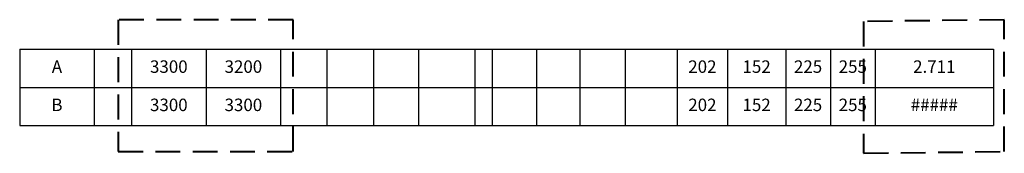
# Model space of a CAD drawing. Extents: x 1009652 to 1029460, y 422824 to 425500.
import ezdxf

# ---------------------------------------------------------------- set-up
doc = ezdxf.new("R2010")
doc.units = 0
doc.header["$LTSCALE"] = 100
doc.header["$MEASUREMENT"] = 0
doc.linetypes.add('DASHED', pattern=[0.75, 0.5, -0.25])
doc.layers.get('0').update_dxf_attribs({"color": 6})
doc.layers.add('----dimq', color=9, linetype='Continuous', lineweight=13)
doc.layers.add('----TEXT', color=2, linetype='Continuous', lineweight=13)
doc.styles.add('T25', font='uv-abc.shx', dxfattribs={"width": 0.7, "height": 50})

# ---------------------------------------------------------------- blocks, each defined once
blk = doc.blocks.new('*T2')
at = {"layer": '----TEXT', "color": 0, "linetype": 'ByBlock', "lineweight": -2, "transparency": 16777216}
for p, q in [((0, 0), (15410, 0)), ((0, 0), (0, -1533)), ((1500, 0), (1500, -1533)), ((2250, 0), (2250, -1533)), ((3750, 0), (3750, -1533)), ((5250, 0), (5250, -1533)), ((10400, 0), (10400, -1533)), ((11266, 0), (11266, -1533)), ((12179, 0), (12179, -1533)), ((13227, 0), (13227, -1533)), ((14241, 0), (14241, -1533)), ((15410, 0), (15410, -1533)), ((16310, 0), (16310, -1533)), ((17210, 0), (17210, -1533)), ((19589, 0), (19589, -1533)), ((0, -767), (15410, -767)), ((0, -1533), (15410, -1533))]:
    blk.add_line(p, q, dxfattribs=at)
at = {"layer": '----TEXT', "color": 0, "lineweight": -2, "transparency": 16777216}
for p, q in [((6181, 0), (6181, -1533)), ((7118, 0), (7118, -1533)), ((8026, 0), (8026, -1533)), ((9158, 0), (9158, -1533)), ((9508, 0), (9508, -1533)), ((15410, 0), (19589, 0)), ((15410, -767), (19589, -767)), ((15410, -1533), (19589, -1533))]:
    blk.add_line(p, q, dxfattribs=at)
at = {"layer": '----TEXT', "transparency": 16777216, "char_height": 250, "attachment_point": 5, "style": 'T25'}
for s, insert, width in [('A', (750, -383), 1400), ('3300', (3000, -383), 1400), ('3200', (4500, -383), 1400), ('202', (13734, -383), 913.68), ('152', (14825, -383), 1068.92), ('225', (15860, -383), 800), ('255', (16760, -383), 800), ('2.711', (18399, -383), 2279.15), ('3300', (3000, -1150), 1400), ('3300', (4500, -1150), 1400), ('202', (13734, -1150), 913.68), ('152', (14825, -1150), 1068.92), ('225', (15860, -1150), 800), ('255', (16760, -1150), 800), ('B', (750, -1150), 1400), ('#####', (18399, -1150), 2279.15)]:
    blk.add_mtext(s, dxfattribs=dict(at, insert=insert, width=width))

msp = doc.modelspace()

# ---------------------------------------------------------------- linework, layer by layer
at = {"layer": '----dimq', "color": 2, "linetype": 'DASHED', "lineweight": 40, "ltscale": 10}
msp.add_lwpolyline([(1011633, 422859), (1015152, 422859), (1015152, 425500), (1011633, 425500)], close=True, dxfattribs=at)
at = {"layer": '----dimq', "color": 1, "linetype": 'DASHED', "lineweight": 40, "ltscale": 10}
msp.add_lwpolyline([(1026627, 422824), (1029460, 422859), (1029460, 425500), (1026627, 425465)], close=True, dxfattribs=at)

# ---------------------------------------------------------------- block references
msp.add_blockref('*T2', (1009652, 424911))

doc.saveas('drawing.dxf')
